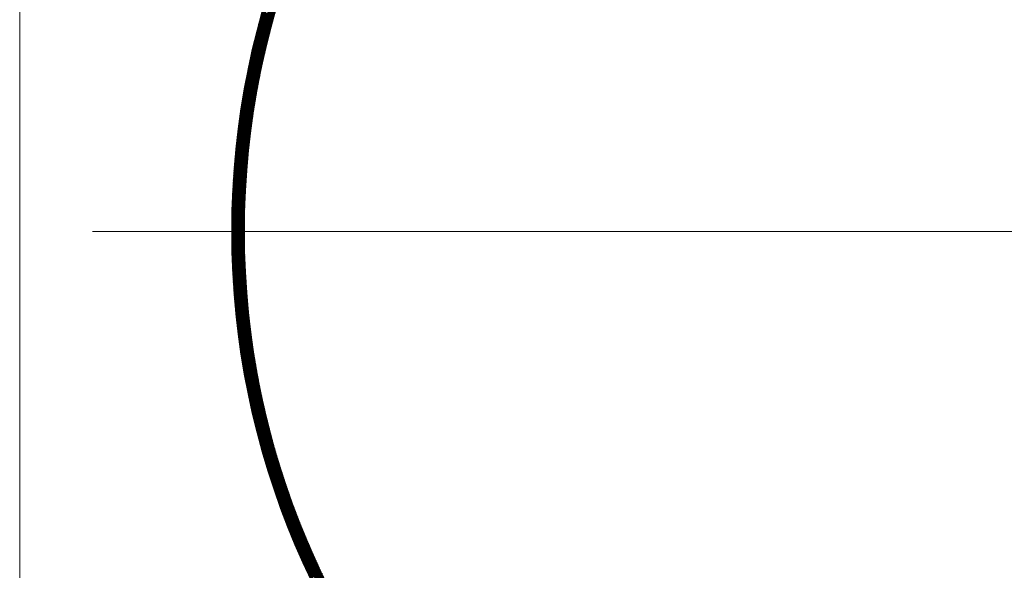
# Model space of a CAD drawing. Units: millimetres. Extents: x 55913 to 63967, y -1380 to 4142.
# Drawn here: x 57264 to 57380, y 3203 to 3268 of the extents above; entities that cross this region are included whole.
import ezdxf

# ---------------------------------------------------------------- set-up
doc = ezdxf.new("R2010")
doc.units = ezdxf.units.MM
doc.header["$LTSCALE"] = 101.6
for name, color, linetype, lineweight in [('001', 7, 'Continuous', 18), ('003', 7, 'Continuous', 18), ('一般', 7, 'Continuous', 5)]:
    doc.layers.add(name, color=color, linetype=linetype, lineweight=lineweight)

# ---------------------------------------------------------------- blocks, each defined once
blk = doc.blocks.new('グループ-22')
at = {"layer": '001', "color": 7, "linetype": 'Continuous', "lineweight": 15}
blk.add_line((57272.5, 3242.64), (57495.31, 3242.64), dxfattribs=at)
at = {"layer": '003', "color": 7, "lineweight": 15}
for p, q in [((57263.91, 2972.64), (57263.91, 3347.64)), ((57292.04, 3266.85), (57294.2, 3269.01)), ((57292.09, 3267.04), (57294.26, 3269.21)), ((57292.14, 3267.23), (57294.32, 3269.41)), ((57292.2, 3267.43), (57294.38, 3269.61)), ((57291.75, 3265.7), (57293.86, 3267.82)), ((57291.8, 3265.89), (57293.91, 3268.01)), ((57291.84, 3266.08), (57293.97, 3268.21)), ((57291.89, 3266.27), (57294.03, 3268.41)), ((57291.94, 3266.46), (57294.08, 3268.61)), ((57291.99, 3266.66), (57294.14, 3268.81)), ((57293.52, 3266.56), (57292.29, 3267.78)), ((57293.55, 3266.67), (57292.32, 3267.89)), ((57293.58, 3266.78), (57292.35, 3268)), ((57293.61, 3266.89), (57292.38, 3268.11)), ((57293.64, 3267), (57292.42, 3268.22)), ((57293.67, 3267.11), (57292.45, 3268.33)), ((57293.7, 3267.22), (57292.48, 3268.44)), ((57293.73, 3267.34), (57292.51, 3268.55)), ((57293.76, 3267.45), (57292.54, 3268.66)), ((57293.79, 3267.56), (57292.57, 3268.77)), ((57291.48, 3264.58), (57293.54, 3266.65)), ((57291.52, 3264.77), (57293.59, 3266.84)), ((57291.56, 3264.95), (57293.65, 3267.04)), ((57291.61, 3265.14), (57293.7, 3267.23)), ((57291.66, 3265.33), (57293.75, 3267.42)), ((57291.7, 3265.52), (57293.8, 3267.62)), ((57293.23, 3265.43), (57291.99, 3266.66)), ((57293.26, 3265.54), (57292.02, 3266.78)), ((57293.28, 3265.66), (57292.05, 3266.89)), ((57293.31, 3265.77), (57292.08, 3267)), ((57293.34, 3265.88), (57292.11, 3267.11)), ((57293.37, 3265.99), (57292.14, 3267.22)), ((57293.4, 3266.11), (57292.17, 3267.33)), ((57293.43, 3266.22), (57292.2, 3267.45)), ((57293.46, 3266.33), (57292.23, 3267.56)), ((57293.49, 3266.44), (57292.26, 3267.67)), ((57291.22, 3263.48), (57293.25, 3265.5)), ((57291.26, 3263.66), (57293.29, 3265.69)), ((57291.3, 3263.85), (57293.34, 3265.88)), ((57291.35, 3264.03), (57293.39, 3266.07)), ((57291.39, 3264.21), (57293.44, 3266.26)), ((57291.43, 3264.4), (57293.49, 3266.46)), ((57292.92, 3264.18), (57291.68, 3265.42)), ((57292.95, 3264.29), (57291.71, 3265.54)), ((57292.98, 3264.41), (57291.74, 3265.65)), ((57293, 3264.52), (57291.76, 3265.76)), ((57293.03, 3264.64), (57291.79, 3265.88)), ((57293.06, 3264.75), (57291.82, 3265.99)), ((57293.09, 3264.86), (57291.85, 3266.1)), ((57293.11, 3264.98), (57291.88, 3266.21)), ((57293.14, 3265.09), (57291.91, 3266.33)), ((57293.17, 3265.2), (57291.94, 3266.44)), ((57293.2, 3265.32), (57291.97, 3266.55)), ((57290.98, 3262.39), (57292.97, 3264.38)), ((57291.02, 3262.57), (57293.01, 3264.57)), ((57291.06, 3262.75), (57293.06, 3264.75)), ((57291.1, 3262.93), (57293.1, 3264.94)), ((57291.14, 3263.12), (57293.15, 3265.13)), ((57291.18, 3263.3), (57293.2, 3265.32)), ((57292.66, 3263.03), (57291.4, 3264.28)), ((57292.68, 3263.15), (57291.43, 3264.4)), ((57292.71, 3263.26), (57291.46, 3264.51)), ((57292.74, 3263.38), (57291.49, 3264.63)), ((57292.76, 3263.49), (57291.51, 3264.74)), ((57292.79, 3263.61), (57291.54, 3264.85)), ((57292.81, 3263.72), (57291.57, 3264.97)), ((57292.84, 3263.84), (57291.6, 3265.08)), ((57292.87, 3263.95), (57291.62, 3265.2)), ((57292.89, 3264.07), (57291.65, 3265.31)), ((57290.73, 3261.15), (57292.67, 3263.09)), ((57290.76, 3261.32), (57292.71, 3263.27)), ((57290.8, 3261.5), (57292.75, 3263.46)), ((57290.83, 3261.68), (57292.8, 3263.64)), ((57290.87, 3261.86), (57292.84, 3263.82)), ((57290.91, 3262.04), (57292.88, 3264.01)), ((57290.95, 3262.21), (57292.92, 3264.19)), ((57292.41, 3261.87), (57291.14, 3263.13)), ((57292.43, 3261.99), (57291.17, 3263.25)), ((57292.45, 3262.1), (57291.19, 3263.36)), ((57292.48, 3262.22), (57291.22, 3263.48)), ((57292.5, 3262.34), (57291.25, 3263.59)), ((57292.53, 3262.45), (57291.27, 3263.71)), ((57292.55, 3262.57), (57291.3, 3263.82)), ((57292.58, 3262.68), (57291.33, 3263.94)), ((57292.61, 3262.8), (57291.35, 3264.05)), ((57292.63, 3262.92), (57291.38, 3264.17)), ((57290.52, 3260.1), (57292.43, 3262.01)), ((57290.56, 3260.27), (57292.47, 3262.19)), ((57290.59, 3260.44), (57292.51, 3262.37)), ((57290.62, 3260.62), (57292.55, 3262.55)), ((57290.66, 3260.8), (57292.59, 3262.73)), ((57290.69, 3260.97), (57292.63, 3262.91)), ((57292.17, 3260.69), (57290.89, 3261.97)), ((57292.19, 3260.81), (57290.92, 3262.08)), ((57292.21, 3260.93), (57290.94, 3262.2)), ((57292.24, 3261.05), (57290.97, 3262.32)), ((57292.26, 3261.17), (57290.99, 3262.43)), ((57292.28, 3261.28), (57291.02, 3262.55)), ((57292.31, 3261.4), (57291.04, 3262.67)), ((57292.33, 3261.52), (57291.07, 3262.78)), ((57292.36, 3261.63), (57291.09, 3262.9)), ((57292.38, 3261.75), (57291.12, 3263.02)), ((57290.34, 3259.06), (57292.21, 3260.94)), ((57290.37, 3259.23), (57292.25, 3261.11)), ((57290.4, 3259.4), (57292.29, 3261.29)), ((57290.43, 3259.58), (57292.32, 3261.47)), ((57290.46, 3259.75), (57292.36, 3261.65)), ((57290.49, 3259.92), (57292.4, 3261.83)), ((57291.94, 3259.51), (57290.66, 3260.79)), ((57291.96, 3259.62), (57290.68, 3260.91)), ((57291.98, 3259.74), (57290.7, 3261.03)), ((57292.01, 3259.86), (57290.73, 3261.14)), ((57292.03, 3259.98), (57290.75, 3261.26)), ((57292.05, 3260.1), (57290.77, 3261.38)), ((57292.07, 3260.22), (57290.8, 3261.5)), ((57292.1, 3260.34), (57290.82, 3261.61)), ((57292.12, 3260.46), (57290.84, 3261.73)), ((57292.14, 3260.58), (57290.87, 3261.85)), ((57290.14, 3257.87), (57291.98, 3259.71)), ((57290.16, 3258.04), (57292.01, 3259.89)), ((57290.19, 3258.21), (57292.04, 3260.06)), ((57290.22, 3258.38), (57292.08, 3260.23)), ((57290.25, 3258.55), (57292.11, 3260.41)), ((57290.28, 3258.72), (57292.15, 3260.59)), ((57290.31, 3258.89), (57292.18, 3260.76)), ((57291.75, 3258.42), (57290.45, 3259.72)), ((57291.77, 3258.54), (57290.48, 3259.84)), ((57291.79, 3258.67), (57290.5, 3259.96)), ((57291.81, 3258.79), (57290.52, 3260.08)), ((57291.83, 3258.91), (57290.54, 3260.2)), ((57291.85, 3259.03), (57290.57, 3260.31)), ((57291.88, 3259.15), (57290.59, 3260.43)), ((57291.9, 3259.27), (57290.61, 3260.55)), ((57291.92, 3259.39), (57290.63, 3260.67)), ((57289.95, 3256.7), (57291.76, 3258.51)), ((57289.98, 3256.86), (57291.79, 3258.68)), ((57290, 3257.03), (57291.82, 3258.85)), ((57290.03, 3257.2), (57291.85, 3259.02)), ((57290.05, 3257.36), (57291.88, 3259.19)), ((57290.08, 3257.53), (57291.91, 3259.37)), ((57290.11, 3257.7), (57291.95, 3259.54)), ((57291.55, 3257.21), (57290.24, 3258.52)), ((57291.57, 3257.33), (57290.26, 3258.64)), ((57291.59, 3257.45), (57290.28, 3258.76)), ((57291.61, 3257.58), (57290.3, 3258.88)), ((57291.63, 3257.7), (57290.33, 3259)), ((57291.65, 3257.82), (57290.35, 3259.12)), ((57291.67, 3257.94), (57290.37, 3259.24)), ((57291.69, 3258.06), (57290.39, 3259.36)), ((57291.71, 3258.18), (57290.41, 3259.48)), ((57291.73, 3258.3), (57290.43, 3259.6)), ((57289.79, 3255.54), (57291.57, 3257.32)), ((57289.81, 3255.7), (57291.59, 3257.49)), ((57289.83, 3255.87), (57291.62, 3257.66)), ((57289.86, 3256.03), (57291.65, 3257.83)), ((57289.88, 3256.2), (57291.68, 3258)), ((57289.9, 3256.36), (57291.7, 3258.17)), ((57289.93, 3256.53), (57291.73, 3258.34)), ((57291.36, 3255.98), (57290.04, 3257.3)), ((57291.38, 3256.1), (57290.06, 3257.42)), ((57291.4, 3256.23), (57290.08, 3257.54)), ((57291.42, 3256.35), (57290.1, 3257.67)), ((57291.44, 3256.47), (57290.12, 3257.79)), ((57291.45, 3256.6), (57290.14, 3257.91)), ((57291.47, 3256.72), (57290.16, 3258.03)), ((57291.49, 3256.84), (57290.18, 3258.15)), ((57291.51, 3256.96), (57290.2, 3258.27)), ((57291.53, 3257.09), (57290.22, 3258.39)), ((57289.64, 3254.4), (57291.39, 3256.15)), ((57289.66, 3254.56), (57291.41, 3256.32)), ((57289.68, 3254.73), (57291.44, 3256.48)), ((57289.7, 3254.89), (57291.46, 3256.65)), ((57289.72, 3255.05), (57291.49, 3256.82)), ((57289.74, 3255.21), (57291.51, 3256.98)), ((57289.76, 3255.38), (57291.54, 3257.15)), ((57291.21, 3254.86), (57289.88, 3256.19)), ((57291.23, 3254.99), (57289.9, 3256.32)), ((57291.24, 3255.11), (57289.91, 3256.44)), ((57291.26, 3255.24), (57289.93, 3256.56)), ((57291.28, 3255.36), (57289.95, 3256.69)), ((57291.29, 3255.49), (57289.97, 3256.81)), ((57291.31, 3255.61), (57289.99, 3256.93)), ((57291.33, 3255.73), (57290.01, 3257.05)), ((57291.35, 3255.86), (57290.03, 3257.18)), ((57289.5, 3253.28), (57291.23, 3255)), ((57289.52, 3253.44), (57291.25, 3255.16)), ((57289.54, 3253.6), (57291.27, 3255.33)), ((57289.56, 3253.76), (57291.29, 3255.49)), ((57289.58, 3253.92), (57291.32, 3255.66)), ((57289.6, 3254.08), (57291.34, 3255.82)), ((57289.62, 3254.24), (57291.36, 3255.99)), ((57291.07, 3253.73), (57289.72, 3255.07)), ((57291.08, 3253.86), (57289.74, 3255.2)), ((57291.1, 3253.98), (57289.76, 3255.32)), ((57291.11, 3254.11), (57289.77, 3255.45)), ((57291.13, 3254.24), (57289.79, 3255.57)), ((57291.14, 3254.36), (57289.81, 3255.7)), ((57291.16, 3254.49), (57289.83, 3255.82)), ((57291.18, 3254.61), (57289.84, 3255.95)), ((57291.19, 3254.74), (57289.86, 3256.07)), ((57289.39, 3252.17), (57291.08, 3253.87)), ((57289.4, 3252.33), (57291.1, 3254.03)), ((57289.42, 3252.49), (57291.12, 3254.19)), ((57289.44, 3252.64), (57291.14, 3254.35)), ((57289.45, 3252.8), (57291.16, 3254.51)), ((57289.47, 3252.96), (57291.18, 3254.68)), ((57289.49, 3253.12), (57291.21, 3254.84)), ((57290.92, 3252.46), (57289.57, 3253.82)), ((57290.94, 3252.59), (57289.58, 3253.94)), ((57290.95, 3252.72), (57289.6, 3254.07)), ((57290.97, 3252.84), (57289.61, 3254.2)), ((57290.98, 3252.97), (57289.63, 3254.32)), ((57290.99, 3253.1), (57289.64, 3254.45)), ((57291.01, 3253.22), (57289.66, 3254.57)), ((57291.02, 3253.35), (57289.68, 3254.7)), ((57291.04, 3253.48), (57289.69, 3254.82)), ((57291.05, 3253.61), (57289.71, 3254.95)), ((57289.28, 3251.08), (57290.96, 3252.75)), ((57289.3, 3251.23), (57290.97, 3252.91)), ((57289.31, 3251.39), (57290.99, 3253.07)), ((57289.33, 3251.54), (57291.01, 3253.23)), ((57289.34, 3251.7), (57291.03, 3253.39)), ((57289.36, 3251.86), (57291.05, 3253.55)), ((57289.37, 3252.01), (57291.06, 3253.71)), ((57290.81, 3251.3), (57289.44, 3252.67)), ((57290.82, 3251.43), (57289.45, 3252.8)), ((57290.83, 3251.56), (57289.47, 3252.93)), ((57290.85, 3251.69), (57289.48, 3253.06)), ((57290.86, 3251.82), (57289.49, 3253.18)), ((57290.87, 3251.95), (57289.51, 3253.31)), ((57290.88, 3252.08), (57289.52, 3253.44)), ((57290.9, 3252.2), (57289.54, 3253.56)), ((57290.91, 3252.33), (57289.55, 3253.69)), ((57289.18, 3249.84), (57290.83, 3251.49)), ((57289.19, 3250), (57290.84, 3251.65)), ((57289.2, 3250.15), (57290.86, 3251.8)), ((57289.22, 3250.3), (57290.87, 3251.96)), ((57289.23, 3250.46), (57290.89, 3252.12)), ((57289.24, 3250.61), (57290.9, 3252.27)), ((57289.26, 3250.77), (57290.92, 3252.43)), ((57289.27, 3250.92), (57290.94, 3252.59)), ((57290.71, 3250.13), (57289.32, 3251.52)), ((57290.72, 3250.26), (57289.33, 3251.65)), ((57290.73, 3250.39), (57289.35, 3251.77)), ((57290.74, 3250.52), (57289.36, 3251.9)), ((57290.75, 3250.65), (57289.37, 3252.03)), ((57290.76, 3250.78), (57289.39, 3252.16)), ((57290.77, 3250.91), (57289.4, 3252.29)), ((57290.79, 3251.04), (57289.41, 3252.42)), ((57290.8, 3251.17), (57289.42, 3252.55)), ((57289.11, 3248.78), (57290.73, 3250.4)), ((57289.12, 3248.93), (57290.74, 3250.56)), ((57289.13, 3249.08), (57290.76, 3250.71)), ((57289.14, 3249.23), (57290.77, 3250.87)), ((57289.15, 3249.38), (57290.78, 3251.02)), ((57289.16, 3249.54), (57290.8, 3251.18)), ((57289.17, 3249.69), (57290.81, 3251.33)), ((57290.62, 3248.95), (57289.22, 3250.35)), ((57290.63, 3249.08), (57289.23, 3250.48)), ((57290.64, 3249.21), (57289.24, 3250.61)), ((57290.65, 3249.34), (57289.25, 3250.74)), ((57290.66, 3249.47), (57289.26, 3250.87)), ((57290.67, 3249.61), (57289.28, 3251)), ((57290.68, 3249.74), (57289.29, 3251.13)), ((57290.69, 3249.87), (57289.3, 3251.26)), ((57290.7, 3250), (57289.31, 3251.39)), ((57289.04, 3247.73), (57290.65, 3249.33)), ((57289.04, 3247.58), (57290.64, 3249.18)), ((57289.05, 3247.88), (57290.66, 3249.48)), ((57289.06, 3248.03), (57290.67, 3249.63)), ((57289.07, 3248.18), (57290.68, 3249.79)), ((57289.08, 3248.33), (57290.69, 3249.94)), ((57289.09, 3248.48), (57290.7, 3250.09)), ((57289.1, 3248.63), (57290.72, 3250.25)), ((57290.55, 3247.75), (57289.13, 3249.16)), ((57290.55, 3247.88), (57289.14, 3249.29)), ((57290.56, 3248.01), (57289.15, 3249.43)), ((57290.57, 3248.15), (57289.16, 3249.56)), ((57290.58, 3248.28), (57289.17, 3249.69)), ((57290.59, 3248.41), (57289.18, 3249.82)), ((57290.59, 3248.55), (57289.19, 3249.95)), ((57290.6, 3248.68), (57289.2, 3250.08)), ((57290.61, 3248.81), (57289.21, 3250.22)), ((57288.99, 3246.69), (57290.58, 3248.27)), ((57288.99, 3246.54), (57290.57, 3248.12)), ((57289, 3246.83), (57290.59, 3248.42)), ((57289.01, 3247.13), (57290.61, 3248.72)), ((57289.01, 3246.98), (57290.6, 3248.57)), ((57289.02, 3247.28), (57290.62, 3248.87)), ((57289.03, 3247.43), (57290.63, 3249.02)), ((57290.49, 3246.67), (57289.06, 3248.1)), ((57290.5, 3246.8), (57289.07, 3248.23)), ((57290.51, 3246.94), (57289.08, 3248.36)), ((57290.51, 3247.07), (57289.09, 3248.5)), ((57290.53, 3247.34), (57289.1, 3248.76)), ((57290.52, 3247.21), (57289.1, 3248.63)), ((57290.53, 3247.48), (57289.11, 3248.9)), ((57290.54, 3247.61), (57289.12, 3249.03)), ((57288.95, 3245.51), (57290.51, 3247.07)), ((57288.95, 3245.37), (57290.51, 3246.93)), ((57288.96, 3245.95), (57290.53, 3247.52)), ((57288.96, 3245.8), (57290.53, 3247.37)), ((57288.96, 3245.66), (57290.52, 3247.22)), ((57288.97, 3246.1), (57290.54, 3247.67)), ((57288.98, 3246.39), (57290.56, 3247.97)), ((57288.98, 3246.24), (57290.55, 3247.82)), ((57290.45, 3245.44), (57289, 3246.89)), ((57290.46, 3245.71), (57289.01, 3247.16)), ((57290.45, 3245.58), (57289.01, 3247.02)), ((57290.46, 3245.85), (57289.02, 3247.29)), ((57290.47, 3246.12), (57289.03, 3247.56)), ((57290.47, 3245.99), (57289.03, 3247.43)), ((57290.48, 3246.26), (57289.04, 3247.7)), ((57290.48, 3246.4), (57289.05, 3247.83)), ((57290.49, 3246.53), (57289.06, 3247.96)), ((57288.92, 3244.35), (57290.46, 3245.89)), ((57288.92, 3244.21), (57290.46, 3245.75)), ((57288.93, 3244.93), (57290.49, 3246.48)), ((57288.93, 3244.79), (57290.48, 3246.33)), ((57288.93, 3244.64), (57290.47, 3246.19)), ((57288.93, 3244.5), (57290.47, 3246.04)), ((57288.94, 3245.22), (57290.5, 3246.78)), ((57288.94, 3245.08), (57290.49, 3246.63)), ((57290.43, 3244.47), (57288.96, 3245.93)), ((57290.42, 3244.34), (57288.96, 3245.8)), ((57290.43, 3244.75), (57288.97, 3246.21)), ((57290.43, 3244.61), (57288.97, 3246.07)), ((57290.44, 3245.03), (57288.98, 3246.48)), ((57290.43, 3244.89), (57288.98, 3246.34)), ((57290.44, 3245.16), (57288.99, 3246.62)), ((57290.45, 3245.3), (57289, 3246.75)), ((57288.91, 3243.78), (57290.45, 3245.31)), ((57288.91, 3243.64), (57290.44, 3245.16)), ((57288.91, 3243.49), (57290.44, 3245.02)), ((57288.91, 3243.35), (57290.43, 3244.87)), ((57288.91, 3243.21), (57290.43, 3244.73)), ((57288.91, 3243.07), (57290.43, 3244.58)), ((57288.92, 3244.06), (57290.45, 3245.6)), ((57288.92, 3243.92), (57290.45, 3245.46)), ((57290.41, 3243.36), (57288.93, 3244.84)), ((57290.41, 3243.22), (57288.93, 3244.7)), ((57290.41, 3243.08), (57288.93, 3244.56)), ((57290.41, 3243.78), (57288.94, 3245.25)), ((57290.41, 3243.64), (57288.94, 3245.11)), ((57290.41, 3243.5), (57288.94, 3244.97)), ((57290.42, 3244.06), (57288.95, 3245.52)), ((57290.42, 3243.92), (57288.95, 3245.39)), ((57290.42, 3244.2), (57288.96, 3245.66)), ((57288.91, 3242.92), (57290.42, 3244.44)), ((57288.91, 3242.78), (57290.42, 3244.3)), ((57288.91, 3242.64), (57290.42, 3244.15)), ((57288.91, 3242.5), (57290.42, 3244.01)), ((57288.91, 3242.36), (57290.42, 3243.87)), ((57290.41, 3242.23), (57288.91, 3243.72)), ((57288.91, 3242.22), (57290.41, 3243.72)), ((57290.41, 3242.09), (57288.91, 3243.58)), ((57288.91, 3242.08), (57290.41, 3243.58)), ((57290.41, 3241.94), (57288.91, 3243.44)), ((57288.91, 3241.94), (57290.41, 3243.44)), ((57290.41, 3242.94), (57288.92, 3244.42)), ((57290.41, 3242.79), (57288.92, 3244.28)), ((57290.41, 3242.65), (57288.92, 3244.14)), ((57290.41, 3242.51), (57288.92, 3244)), ((57290.41, 3242.37), (57288.92, 3243.86)), ((57290.41, 3241.8), (57288.91, 3243.3)), ((57288.91, 3241.8), (57290.41, 3243.29)), ((57290.41, 3241.66), (57288.91, 3243.16)), ((57288.91, 3241.66), (57290.41, 3243.15)), ((57290.41, 3241.52), (57288.91, 3243.02)), ((57288.91, 3241.52), (57290.41, 3243.01)), ((57290.42, 3241.37), (57288.91, 3242.88)), ((57290.42, 3241.23), (57288.91, 3242.74)), ((57290.42, 3241.08), (57288.91, 3242.6)), ((57290.42, 3240.94), (57288.91, 3242.46)), ((57290.43, 3240.8), (57288.91, 3242.31)), ((57288.92, 3241.38), (57290.41, 3242.87)), ((57288.92, 3241.24), (57290.41, 3242.73)), ((57288.92, 3241.1), (57290.41, 3242.58)), ((57288.92, 3240.96), (57290.41, 3242.44)), ((57288.92, 3240.82), (57290.41, 3242.3)), ((57290.43, 3240.65), (57288.91, 3242.17)), ((57290.43, 3240.51), (57288.91, 3242.03)), ((57290.44, 3240.36), (57288.91, 3241.89)), ((57290.44, 3240.22), (57288.91, 3241.74)), ((57290.44, 3240.07), (57288.91, 3241.6)), ((57290.45, 3239.93), (57288.91, 3241.46)), ((57290.45, 3239.78), (57288.92, 3241.32)), ((57290.46, 3239.64), (57288.92, 3241.17)), ((57290.46, 3239.49), (57288.92, 3241.03)), ((57288.93, 3240.68), (57290.41, 3242.16)), ((57288.93, 3240.54), (57290.41, 3242.02)), ((57288.93, 3240.4), (57290.41, 3241.88)), ((57288.94, 3240.27), (57290.41, 3241.74)), ((57288.94, 3240.13), (57290.41, 3241.6)), ((57288.94, 3239.99), (57290.41, 3241.46)), ((57288.95, 3239.85), (57290.42, 3241.32)), ((57288.95, 3239.72), (57290.42, 3241.18)), ((57288.96, 3239.58), (57290.42, 3241.04)), ((57290.47, 3239.34), (57288.92, 3240.88)), ((57290.47, 3239.2), (57288.93, 3240.74)), ((57290.48, 3239.05), (57288.93, 3240.6)), ((57290.48, 3238.9), (57288.93, 3240.45)), ((57290.49, 3238.75), (57288.94, 3240.31)), ((57290.49, 3238.61), (57288.94, 3240.16)), ((57290.5, 3238.46), (57288.94, 3240.02)), ((57290.51, 3238.31), (57288.95, 3239.87)), ((57288.96, 3239.44), (57290.42, 3240.9)), ((57288.97, 3239.3), (57290.43, 3240.76)), ((57288.97, 3239.17), (57290.43, 3240.63)), ((57288.98, 3239.03), (57290.43, 3240.49)), ((57288.98, 3238.9), (57290.44, 3240.35)), ((57288.99, 3238.76), (57290.44, 3240.21)), ((57288.99, 3238.62), (57290.44, 3240.07)), ((57289, 3238.49), (57290.45, 3239.94)), ((57290.51, 3238.16), (57288.95, 3239.72)), ((57290.52, 3238.01), (57288.96, 3239.58)), ((57290.53, 3237.86), (57288.96, 3239.43)), ((57290.54, 3237.72), (57288.97, 3239.29)), ((57290.55, 3237.57), (57288.97, 3239.14)), ((57290.55, 3237.42), (57288.98, 3238.99)), ((57290.56, 3237.27), (57288.98, 3238.84)), ((57289, 3238.35), (57290.45, 3239.8)), ((57289.01, 3238.22), (57290.45, 3239.66)), ((57289.02, 3238.08), (57290.46, 3239.53)), ((57289.02, 3237.95), (57290.46, 3239.39)), ((57289.03, 3237.81), (57290.47, 3239.25)), ((57289.04, 3237.68), (57290.47, 3239.12)), ((57289.04, 3237.54), (57290.48, 3238.98)), ((57289.05, 3237.41), (57290.48, 3238.84)), ((57289.06, 3237.28), (57290.49, 3238.71)), ((57290.57, 3237.12), (57288.99, 3238.7)), ((57290.58, 3236.97), (57289, 3238.55)), ((57290.59, 3236.81), (57289, 3238.4)), ((57290.6, 3236.66), (57289.01, 3238.25)), ((57290.61, 3236.51), (57289.02, 3238.11)), ((57290.62, 3236.36), (57289.02, 3237.96)), ((57290.63, 3236.21), (57289.03, 3237.81)), ((57290.64, 3236.06), (57289.04, 3237.66)), ((57289.07, 3237.14), (57290.5, 3238.57)), ((57289.07, 3237.01), (57290.5, 3238.44)), ((57289.08, 3236.88), (57290.51, 3238.3)), ((57289.09, 3236.74), (57290.51, 3238.17)), ((57289.1, 3236.61), (57290.52, 3238.03)), ((57289.11, 3236.48), (57290.53, 3237.9)), ((57289.12, 3236.34), (57290.53, 3237.76)), ((57289.13, 3236.21), (57290.54, 3237.63)), ((57290.65, 3235.9), (57289.05, 3237.51)), ((57290.66, 3235.75), (57289.05, 3237.36)), ((57290.67, 3235.6), (57289.06, 3237.21)), ((57290.68, 3235.45), (57289.07, 3237.06)), ((57290.7, 3235.29), (57289.08, 3236.91)), ((57290.71, 3235.14), (57289.09, 3236.76)), ((57290.72, 3234.99), (57289.1, 3236.61)), ((57290.73, 3234.83), (57289.11, 3236.46)), ((57289.13, 3236.08), (57290.55, 3237.49)), ((57289.14, 3235.95), (57290.56, 3237.36)), ((57289.15, 3235.81), (57290.56, 3237.23)), ((57289.16, 3235.68), (57290.57, 3237.09)), ((57289.17, 3235.55), (57290.58, 3236.96)), ((57289.18, 3235.42), (57290.59, 3236.83)), ((57289.19, 3235.29), (57290.6, 3236.69)), ((57289.2, 3235.16), (57290.61, 3236.56)), ((57289.21, 3235.03), (57290.61, 3236.43)), ((57290.75, 3234.68), (57289.12, 3236.3)), ((57290.76, 3234.52), (57289.13, 3236.15)), ((57290.77, 3234.37), (57289.14, 3236)), ((57290.79, 3234.21), (57289.15, 3235.85)), ((57290.8, 3234.06), (57289.16, 3235.7)), ((57290.82, 3233.9), (57289.17, 3235.54)), ((57290.83, 3233.74), (57289.18, 3235.39)), ((57290.85, 3233.59), (57289.2, 3235.24)), ((57289.22, 3234.9), (57290.62, 3236.29)), ((57289.23, 3234.76), (57290.63, 3236.16)), ((57289.25, 3234.63), (57290.64, 3236.03)), ((57289.26, 3234.5), (57290.65, 3235.9)), ((57289.27, 3234.37), (57290.66, 3235.77)), ((57289.28, 3234.24), (57290.67, 3235.63)), ((57289.29, 3234.11), (57290.68, 3235.5)), ((57289.3, 3233.98), (57290.69, 3235.37)), ((57289.31, 3233.86), (57290.7, 3235.24)), ((57290.86, 3233.43), (57289.21, 3235.08)), ((57290.88, 3233.27), (57289.22, 3234.93)), ((57290.89, 3233.12), (57289.23, 3234.78)), ((57290.91, 3232.96), (57289.25, 3234.62)), ((57290.93, 3232.8), (57289.26, 3234.47)), ((57290.94, 3232.64), (57289.27, 3234.31)), ((57290.96, 3232.48), (57289.29, 3234.16)), ((57289.33, 3233.73), (57290.71, 3235.11)), ((57289.34, 3233.6), (57290.72, 3234.98)), ((57289.35, 3233.47), (57290.73, 3234.85)), ((57289.36, 3233.34), (57290.74, 3234.72)), ((57289.38, 3233.21), (57290.76, 3234.59)), ((57289.39, 3233.08), (57290.77, 3234.46)), ((57289.4, 3232.95), (57290.78, 3234.33)), ((57289.42, 3232.83), (57290.79, 3234.2)), ((57289.43, 3232.7), (57290.8, 3234.07)), ((57290.98, 3232.32), (57289.3, 3234)), ((57291, 3232.16), (57289.32, 3233.85)), ((57291.01, 3232.01), (57289.33, 3233.69)), ((57291.03, 3231.85), (57289.35, 3233.53)), ((57291.05, 3231.69), (57289.36, 3233.38)), ((57291.07, 3231.52), (57289.38, 3233.22)), ((57291.09, 3231.36), (57289.39, 3233.06)), ((57291.11, 3231.2), (57289.41, 3232.9)), ((57289.44, 3232.57), (57290.81, 3233.94)), ((57289.46, 3232.44), (57290.83, 3233.81)), ((57289.47, 3232.31), (57290.84, 3233.68)), ((57289.48, 3232.19), (57290.85, 3233.55)), ((57289.5, 3232.06), (57290.86, 3233.42)), ((57289.51, 3231.93), (57290.88, 3233.29)), ((57289.53, 3231.81), (57290.89, 3233.17)), ((57289.54, 3231.68), (57290.9, 3233.04)), ((57289.56, 3231.55), (57290.92, 3232.91)), ((57291.13, 3231.04), (57289.42, 3232.75)), ((57291.15, 3230.88), (57289.44, 3232.59)), ((57291.17, 3230.72), (57289.46, 3232.43)), ((57291.19, 3230.55), (57289.48, 3232.27)), ((57291.21, 3230.39), (57289.49, 3232.11)), ((57291.24, 3230.23), (57289.51, 3231.95)), ((57291.26, 3230.07), (57289.53, 3231.79)), ((57289.57, 3231.43), (57290.93, 3232.78)), ((57289.59, 3231.3), (57290.94, 3232.65)), ((57289.6, 3231.17), (57290.96, 3232.53)), ((57289.62, 3231.05), (57290.97, 3232.4)), ((57289.63, 3230.92), (57290.98, 3232.27)), ((57289.65, 3230.8), (57291, 3232.14)), ((57289.66, 3230.67), (57291.01, 3232.02)), ((57289.68, 3230.54), (57291.03, 3231.89)), ((57289.7, 3230.42), (57291.04, 3231.76)), ((57291.28, 3229.9), (57289.55, 3231.63)), ((57291.3, 3229.74), (57289.57, 3231.47)), ((57291.33, 3229.57), (57289.59, 3231.31)), ((57291.35, 3229.41), (57289.6, 3231.15)), ((57291.37, 3229.24), (57289.62, 3230.99)), ((57291.4, 3229.08), (57289.64, 3230.83)), ((57291.42, 3228.91), (57289.67, 3230.67)), ((57289.71, 3230.29), (57291.06, 3231.64)), ((57289.73, 3230.17), (57291.07, 3231.51)), ((57289.75, 3230.04), (57291.09, 3231.39)), ((57289.76, 3229.92), (57291.1, 3231.26)), ((57289.78, 3229.8), (57291.12, 3231.13)), ((57289.8, 3229.67), (57291.13, 3231.01)), ((57289.81, 3229.55), (57291.15, 3230.88)), ((57289.83, 3229.42), (57291.17, 3230.76)), ((57289.85, 3229.3), (57291.18, 3230.63)), ((57291.45, 3228.75), (57289.69, 3230.51)), ((57291.47, 3228.58), (57289.71, 3230.34)), ((57291.5, 3228.41), (57289.73, 3230.18)), ((57291.52, 3228.24), (57289.75, 3230.02)), ((57291.55, 3228.08), (57289.77, 3229.85)), ((57291.58, 3227.91), (57289.79, 3229.69)), ((57291.6, 3227.74), (57289.82, 3229.53)), ((57289.87, 3229.17), (57291.2, 3230.51)), ((57289.88, 3229.05), (57291.21, 3230.38)), ((57289.9, 3228.93), (57291.23, 3230.26)), ((57289.92, 3228.8), (57291.25, 3230.13)), ((57289.94, 3228.68), (57291.27, 3230.01)), ((57289.96, 3228.56), (57291.28, 3229.88)), ((57289.98, 3228.44), (57291.3, 3229.76)), ((57289.99, 3228.31), (57291.32, 3229.63)), ((57290.01, 3228.19), (57291.33, 3229.51)), ((57291.63, 3227.57), (57289.84, 3229.36)), ((57291.66, 3227.4), (57289.86, 3229.2)), ((57291.69, 3227.23), (57289.89, 3229.03)), ((57291.71, 3227.06), (57289.91, 3228.87)), ((57291.74, 3226.89), (57289.94, 3228.7)), ((57291.77, 3226.72), (57289.96, 3228.53)), ((57291.8, 3226.55), (57289.99, 3228.37)), ((57290.03, 3228.07), (57291.35, 3229.39)), ((57290.05, 3227.94), (57291.37, 3229.26)), ((57290.07, 3227.82), (57291.39, 3229.14)), ((57290.09, 3227.7), (57291.41, 3229.02)), ((57290.11, 3227.58), (57291.42, 3228.89)), ((57290.13, 3227.46), (57291.44, 3228.77)), ((57290.15, 3227.34), (57291.46, 3228.65)), ((57290.17, 3227.21), (57291.48, 3228.52)), ((57290.19, 3227.09), (57291.5, 3228.4)), ((57290.21, 3226.97), (57291.52, 3228.28)), ((57291.83, 3226.38), (57290.01, 3228.2)), ((57291.86, 3226.21), (57290.04, 3228.03)), ((57291.89, 3226.03), (57290.06, 3227.86)), ((57291.93, 3225.86), (57290.09, 3227.7)), ((57291.96, 3225.69), (57290.12, 3227.53)), ((57291.99, 3225.51), (57290.14, 3227.36)), ((57292.02, 3225.34), (57290.17, 3227.19)), ((57290.23, 3226.85), (57291.54, 3228.16)), ((57290.25, 3226.73), (57291.56, 3228.03)), ((57290.27, 3226.61), (57291.58, 3227.91)), ((57290.29, 3226.49), (57291.59, 3227.79)), ((57290.31, 3226.37), (57291.61, 3227.67)), ((57290.33, 3226.25), (57291.63, 3227.55)), ((57290.35, 3226.13), (57291.65, 3227.43)), ((57290.38, 3226.01), (57291.67, 3227.3)), ((57290.4, 3225.89), (57291.69, 3227.18)), ((57292.06, 3225.17), (57290.2, 3227.02)), ((57292.09, 3224.99), (57290.23, 3226.85)), ((57292.12, 3224.82), (57290.26, 3226.68)), ((57292.16, 3224.64), (57290.29, 3226.51)), ((57292.19, 3224.46), (57290.32, 3226.34)), ((57292.23, 3224.29), (57290.35, 3226.17)), ((57292.26, 3224.11), (57290.38, 3226)), ((57290.42, 3225.77), (57291.71, 3227.06)), ((57290.44, 3225.65), (57291.74, 3226.94)), ((57290.46, 3225.53), (57291.76, 3226.82)), ((57290.48, 3225.41), (57291.78, 3226.7)), ((57290.51, 3225.29), (57291.8, 3226.58)), ((57290.53, 3225.17), (57291.82, 3226.46)), ((57290.55, 3225.05), (57291.84, 3226.34)), ((57290.57, 3224.93), (57291.86, 3226.22)), ((57290.6, 3224.81), (57291.88, 3226.1)), ((57290.62, 3224.69), (57291.9, 3225.98)), ((57292.3, 3223.93), (57290.41, 3225.82)), ((57292.34, 3223.76), (57290.44, 3225.65)), ((57292.37, 3223.58), (57290.47, 3225.48)), ((57292.41, 3223.4), (57290.5, 3225.3)), ((57292.45, 3223.22), (57290.54, 3225.13)), ((57292.49, 3223.04), (57290.57, 3224.96)), ((57292.52, 3222.86), (57290.6, 3224.78)), ((57290.64, 3224.58), (57291.93, 3225.86)), ((57290.66, 3224.46), (57291.95, 3225.74)), ((57290.69, 3224.34), (57291.97, 3225.62)), ((57290.71, 3224.22), (57291.99, 3225.5)), ((57290.73, 3224.1), (57292.01, 3225.38)), ((57290.76, 3223.98), (57292.04, 3225.26)), ((57290.78, 3223.87), (57292.06, 3225.14)), ((57290.81, 3223.75), (57292.08, 3225.03)), ((57290.83, 3223.63), (57292.1, 3224.91)), ((57290.85, 3223.51), (57292.13, 3224.79)), ((57292.56, 3222.68), (57290.64, 3224.61)), ((57292.6, 3222.5), (57290.67, 3224.43)), ((57292.64, 3222.31), (57290.7, 3224.25)), ((57292.68, 3222.13), (57290.74, 3224.08)), ((57292.73, 3221.95), (57290.77, 3223.9)), ((57292.77, 3221.77), (57290.81, 3223.72)), ((57290.88, 3223.4), (57292.15, 3224.67)), ((57290.9, 3223.28), (57292.17, 3224.55)), ((57290.93, 3223.16), (57292.2, 3224.43)), ((57290.95, 3223.05), (57292.22, 3224.32)), ((57290.98, 3222.93), (57292.24, 3224.2)), ((57291, 3222.81), (57292.27, 3224.08)), ((57291.03, 3222.7), (57292.29, 3223.96)), ((57291.05, 3222.58), (57292.32, 3223.85)), ((57291.08, 3222.46), (57292.34, 3223.73)), ((57291.1, 3222.35), (57292.36, 3223.61)), ((57292.81, 3221.58), (57290.85, 3223.55)), ((57292.85, 3221.4), (57290.88, 3223.37)), ((57292.9, 3221.21), (57290.92, 3223.19)), ((57292.94, 3221.03), (57290.96, 3223.01)), ((57292.98, 3220.84), (57291, 3222.83)), ((57293.03, 3220.66), (57291.03, 3222.65)), ((57293.07, 3220.47), (57291.07, 3222.47)), ((57291.13, 3222.23), (57292.39, 3223.49)), ((57291.15, 3222.12), (57292.41, 3223.38)), ((57291.18, 3222), (57292.44, 3223.26)), ((57291.2, 3221.88), (57292.46, 3223.14)), ((57291.23, 3221.77), (57292.49, 3223.03)), ((57291.26, 3221.65), (57292.51, 3222.91)), ((57291.28, 3221.54), (57292.54, 3222.8)), ((57291.31, 3221.42), (57292.56, 3222.68)), ((57291.33, 3221.31), (57292.59, 3222.56)), ((57291.36, 3221.19), (57292.61, 3222.45)), ((57293.12, 3220.28), (57291.11, 3222.29)), ((57293.17, 3220.09), (57291.15, 3222.11)), ((57293.21, 3219.91), (57291.19, 3221.93)), ((57293.26, 3219.72), (57291.23, 3221.74)), ((57293.31, 3219.53), (57291.28, 3221.56)), ((57293.36, 3219.34), (57291.32, 3221.38)), ((57291.39, 3221.08), (57292.64, 3222.33)), ((57291.41, 3220.96), (57292.67, 3222.22)), ((57291.44, 3220.85), (57292.69, 3222.1)), ((57291.47, 3220.73), (57292.72, 3221.98)), ((57291.5, 3220.62), (57292.74, 3221.87)), ((57291.52, 3220.51), (57292.77, 3221.75)), ((57291.55, 3220.39), (57292.8, 3221.64)), ((57291.58, 3220.28), (57292.82, 3221.52)), ((57291.61, 3220.16), (57292.85, 3221.41)), ((57291.63, 3220.05), (57292.88, 3221.3)), ((57293.41, 3219.15), (57291.36, 3221.19)), ((57293.46, 3218.96), (57291.4, 3221.01)), ((57293.51, 3218.76), (57291.45, 3220.83)), ((57293.56, 3218.57), (57291.49, 3220.64)), ((57293.61, 3218.38), (57291.54, 3220.45)), ((57293.66, 3218.18), (57291.58, 3220.27)), ((57291.66, 3219.94), (57292.9, 3221.18)), ((57291.69, 3219.82), (57292.93, 3221.07)), ((57291.72, 3219.71), (57292.96, 3220.95)), ((57291.75, 3219.6), (57292.99, 3220.84)), ((57291.77, 3219.48), (57293.01, 3220.72)), ((57291.8, 3219.37), (57293.04, 3220.61)), ((57291.83, 3219.26), (57293.07, 3220.5)), ((57291.86, 3219.15), (57293.1, 3220.38)), ((57291.89, 3219.03), (57293.12, 3220.27)), ((57291.92, 3218.92), (57293.15, 3220.16)), ((57293.72, 3217.99), (57291.63, 3220.08)), ((57293.77, 3217.8), (57291.67, 3219.89)), ((57293.82, 3217.6), (57291.72, 3219.71)), ((57293.88, 3217.4), (57291.77, 3219.52)), ((57293.93, 3217.21), (57291.81, 3219.33)), ((57293.99, 3217.01), (57291.86, 3219.14)), ((57291.95, 3218.81), (57293.18, 3220.04)), ((57291.98, 3218.7), (57293.21, 3219.93)), ((57292, 3218.58), (57293.24, 3219.82)), ((57292.03, 3218.47), (57293.27, 3219.7)), ((57292.06, 3218.36), (57293.29, 3219.59)), ((57292.09, 3218.25), (57293.32, 3219.48)), ((57292.12, 3218.14), (57293.35, 3219.37)), ((57292.15, 3218.03), (57293.38, 3219.25)), ((57292.18, 3217.91), (57293.41, 3219.14)), ((57292.21, 3217.8), (57293.44, 3219.03)), ((57294.05, 3216.81), (57291.91, 3218.95)), ((57294.1, 3216.61), (57291.96, 3218.76)), ((57294.16, 3216.41), (57292.01, 3218.57)), ((57294.22, 3216.21), (57292.06, 3218.37)), ((57294.28, 3216.01), (57292.11, 3218.18)), ((57294.34, 3215.81), (57292.16, 3217.99)), ((57292.24, 3217.69), (57293.47, 3218.92)), ((57292.27, 3217.58), (57293.5, 3218.8)), ((57292.3, 3217.47), (57293.53, 3218.69)), ((57292.33, 3217.36), (57293.56, 3218.58)), ((57292.36, 3217.25), (57293.59, 3218.47)), ((57292.4, 3217.14), (57293.62, 3218.36)), ((57292.43, 3217.03), (57293.65, 3218.25)), ((57292.46, 3216.92), (57293.68, 3218.14)), ((57292.49, 3216.81), (57293.71, 3218.02)), ((57292.52, 3216.7), (57293.74, 3217.91)), ((57292.55, 3216.59), (57293.77, 3217.8)), ((57294.4, 3215.61), (57292.21, 3217.79)), ((57294.46, 3215.4), (57292.27, 3217.6)), ((57294.53, 3215.2), (57292.32, 3217.41)), ((57294.59, 3215), (57292.38, 3217.21)), ((57294.65, 3214.79), (57292.43, 3217.01)), ((57294.72, 3214.59), (57292.49, 3216.82)), ((57292.58, 3216.48), (57293.8, 3217.69)), ((57292.61, 3216.37), (57293.83, 3217.58)), ((57292.65, 3216.26), (57293.86, 3217.47)), ((57292.68, 3216.15), (57293.89, 3217.36)), ((57292.71, 3216.04), (57293.92, 3217.25)), ((57292.74, 3215.93), (57293.95, 3217.14)), ((57292.77, 3215.82), (57293.98, 3217.03)), ((57292.81, 3215.71), (57294.02, 3216.92)), ((57292.84, 3215.6), (57294.05, 3216.81)), ((57292.87, 3215.49), (57294.08, 3216.7)), ((57294.78, 3214.38), (57292.54, 3216.62)), ((57294.85, 3214.17), (57292.6, 3216.42)), ((57294.91, 3213.96), (57292.66, 3216.22)), ((57294.98, 3213.75), (57292.71, 3216.02)), ((57295.05, 3213.54), (57292.77, 3215.82)), ((57295.12, 3213.33), (57292.83, 3215.62)), ((57292.9, 3215.38), (57294.11, 3216.59)), ((57292.94, 3215.27), (57294.14, 3216.48)), ((57292.97, 3215.16), (57294.17, 3216.37)), ((57293, 3215.06), (57294.21, 3216.26)), ((57293.03, 3214.95), (57294.24, 3216.15)), ((57293.07, 3214.84), (57294.27, 3216.04)), ((57293.1, 3214.73), (57294.3, 3215.93)), ((57293.13, 3214.62), (57294.34, 3215.82)), ((57293.17, 3214.51), (57294.37, 3215.72)), ((57293.2, 3214.41), (57294.4, 3215.61)), ((57293.23, 3214.3), (57294.43, 3215.5)), ((57295.19, 3213.12), (57292.89, 3215.42)), ((57295.26, 3212.91), (57292.95, 3215.22)), ((57295.33, 3212.7), (57293.01, 3215.02)), ((57295.41, 3212.48), (57293.08, 3214.81)), ((57295.48, 3212.27), (57293.14, 3214.61)), ((57295.55, 3212.05), (57293.2, 3214.4)), ((57293.27, 3214.19), (57294.47, 3215.39)), ((57293.3, 3214.08), (57294.5, 3215.28)), ((57293.34, 3213.98), (57294.53, 3215.17)), ((57293.37, 3213.87), (57294.57, 3215.07)), ((57293.4, 3213.76), (57294.6, 3214.96)), ((57293.44, 3213.65), (57294.63, 3214.85)), ((57293.47, 3213.55), (57294.67, 3214.74)), ((57293.51, 3213.44), (57294.7, 3214.63)), ((57293.54, 3213.33), (57294.74, 3214.53)), ((57293.58, 3213.23), (57294.77, 3214.42)), ((57295.63, 3211.83), (57293.27, 3214.2)), ((57295.71, 3211.62), (57293.33, 3213.99)), ((57295.78, 3211.4), (57293.4, 3213.78)), ((57295.86, 3211.18), (57293.46, 3213.58)), ((57295.94, 3210.96), (57293.53, 3213.37)), ((57296.02, 3210.74), (57293.6, 3213.16)), ((57293.61, 3213.12), (57294.8, 3214.31)), ((57293.65, 3213.01), (57294.84, 3214.2)), ((57293.68, 3212.91), (57294.87, 3214.1)), ((57293.72, 3212.8), (57294.91, 3213.99)), ((57293.75, 3212.69), (57294.94, 3213.88)), ((57293.79, 3212.59), (57294.98, 3213.78)), ((57293.82, 3212.48), (57295.01, 3213.67)), ((57293.86, 3212.38), (57295.04, 3213.56)), ((57293.89, 3212.27), (57295.08, 3213.46)), ((57293.93, 3212.17), (57295.11, 3213.35)), ((57293.97, 3212.06), (57295.15, 3213.24)), ((57296.1, 3210.51), (57293.67, 3212.95)), ((57296.18, 3210.29), (57293.74, 3212.74)), ((57296.27, 3210.07), (57293.81, 3212.52)), ((57296.35, 3209.84), (57293.88, 3212.31)), ((57296.44, 3209.61), (57293.95, 3212.1)), ((57294, 3211.95), (57295.18, 3213.14)), ((57294.04, 3211.85), (57295.22, 3213.03)), ((57294.07, 3211.74), (57295.26, 3212.93)), ((57294.11, 3211.64), (57295.29, 3212.82)), ((57294.15, 3211.53), (57295.33, 3212.71)), ((57294.18, 3211.43), (57295.36, 3212.61)), ((57294.22, 3211.32), (57295.4, 3212.5)), ((57294.26, 3211.22), (57295.43, 3212.4)), ((57294.29, 3211.11), (57295.47, 3212.29)), ((57294.33, 3211.01), (57295.51, 3212.19)), ((57294.37, 3210.9), (57295.54, 3212.08)), ((57296.52, 3209.39), (57294.03, 3211.88)), ((57296.61, 3209.16), (57294.1, 3211.67)), ((57296.7, 3208.93), (57294.17, 3211.45)), ((57296.79, 3208.7), (57294.25, 3211.23)), ((57296.88, 3208.46), (57294.33, 3211.02)), ((57294.4, 3210.8), (57295.58, 3211.98)), ((57294.44, 3210.7), (57295.62, 3211.87)), ((57294.48, 3210.59), (57295.65, 3211.77)), ((57294.51, 3210.49), (57295.69, 3211.66)), ((57294.55, 3210.38), (57295.73, 3211.56)), ((57294.59, 3210.28), (57295.76, 3211.45)), ((57294.63, 3210.18), (57295.8, 3211.35)), ((57294.67, 3210.07), (57295.84, 3211.24)), ((57294.7, 3209.97), (57295.87, 3211.14)), ((57294.74, 3209.87), (57295.91, 3211.04)), ((57294.78, 3209.76), (57295.95, 3210.93)), ((57296.97, 3208.23), (57294.4, 3210.8)), ((57297.06, 3208), (57294.48, 3210.58)), ((57297.16, 3207.76), (57294.56, 3210.36)), ((57297.25, 3207.52), (57294.64, 3210.13)), ((57297.35, 3207.28), (57294.72, 3209.91)), ((57297.45, 3207.04), (57294.81, 3209.69)), ((57294.82, 3209.66), (57295.99, 3210.83)), ((57294.86, 3209.56), (57296.02, 3210.72)), ((57294.89, 3209.45), (57296.06, 3210.62)), ((57294.93, 3209.35), (57296.1, 3210.52)), ((57294.97, 3209.25), (57296.14, 3210.41)), ((57295.01, 3209.14), (57296.18, 3210.31)), ((57295.05, 3209.04), (57296.21, 3210.21)), ((57295.09, 3208.94), (57296.25, 3210.1)), ((57295.13, 3208.84), (57296.29, 3210)), ((57295.17, 3208.73), (57296.33, 3209.9)), ((57295.2, 3208.63), (57296.37, 3209.8)), ((57295.24, 3208.53), (57296.41, 3209.69)), ((57297.55, 3206.8), (57294.89, 3209.46)), ((57297.65, 3206.56), (57294.98, 3209.24)), ((57297.75, 3206.32), (57295.06, 3209.01)), ((57297.86, 3206.07), (57295.15, 3208.78)), ((57297.96, 3205.82), (57295.24, 3208.55)), ((57295.28, 3208.43), (57296.44, 3209.59)), ((57295.32, 3208.33), (57296.48, 3209.49)), ((57295.36, 3208.22), (57296.52, 3209.38)), ((57295.4, 3208.12), (57296.56, 3209.28)), ((57295.44, 3208.02), (57296.6, 3209.18)), ((57295.48, 3207.92), (57296.64, 3209.08)), ((57295.52, 3207.82), (57296.68, 3208.98)), ((57295.56, 3207.72), (57296.72, 3208.87)), ((57295.6, 3207.61), (57296.76, 3208.77)), ((57295.64, 3207.51), (57296.8, 3208.67)), ((57295.68, 3207.41), (57296.84, 3208.57)), ((57298.07, 3205.58), (57295.32, 3208.32)), ((57298.18, 3205.33), (57295.41, 3208.09)), ((57298.29, 3205.08), (57295.51, 3207.86)), ((57298.4, 3204.82), (57295.6, 3207.62)), ((57298.51, 3204.57), (57295.69, 3207.39)), ((57295.72, 3207.31), (57296.88, 3208.47)), ((57295.76, 3207.21), (57296.92, 3208.37)), ((57295.8, 3207.11), (57296.96, 3208.26)), ((57295.84, 3207.01), (57297, 3208.16)), ((57295.88, 3206.91), (57297.04, 3208.06)), ((57295.93, 3206.81), (57297.08, 3207.96)), ((57295.97, 3206.71), (57297.12, 3207.86)), ((57296.01, 3206.61), (57297.16, 3207.76)), ((57296.05, 3206.51), (57297.2, 3207.66)), ((57296.09, 3206.41), (57297.24, 3207.56)), ((57296.13, 3206.31), (57297.28, 3207.46)), ((57296.17, 3206.21), (57297.32, 3207.36)), ((57298.63, 3204.31), (57295.79, 3207.15)), ((57298.74, 3204.05), (57295.88, 3206.91)), ((57298.86, 3203.8), (57295.98, 3206.68)), ((57298.98, 3203.53), (57296.08, 3206.44)), ((57299.1, 3203.27), (57296.18, 3206.19)), ((57296.21, 3206.11), (57297.36, 3207.26)), ((57296.26, 3206.01), (57297.4, 3207.15)), ((57296.3, 3205.91), (57297.45, 3207.05)), ((57296.34, 3205.81), (57297.49, 3206.95)), ((57296.38, 3205.71), (57297.53, 3206.85)), ((57296.42, 3205.61), (57297.57, 3206.75)), ((57296.47, 3205.51), (57297.61, 3206.65)), ((57296.51, 3205.41), (57297.65, 3206.55)), ((57296.55, 3205.31), (57297.69, 3206.46)), ((57296.59, 3205.21), (57297.74, 3206.36)), ((57296.64, 3205.11), (57297.78, 3206.26)), ((57299.22, 3203.01), (57296.28, 3205.95)), ((57299.35, 3202.74), (57296.38, 3205.71)), ((57299.48, 3202.47), (57296.49, 3205.46)), ((57299.61, 3202.2), (57296.59, 3205.22)), ((57296.68, 3205.01), (57297.82, 3206.16)), ((57296.72, 3204.92), (57297.86, 3206.06)), ((57296.76, 3204.82), (57297.9, 3205.96)), ((57296.81, 3204.72), (57297.95, 3205.86)), ((57296.85, 3204.62), (57297.99, 3205.76)), ((57296.89, 3204.52), (57298.03, 3205.66)), ((57296.94, 3204.42), (57298.07, 3205.56)), ((57296.98, 3204.32), (57298.12, 3205.46)), ((57297.02, 3204.23), (57298.16, 3205.37)), ((57297.06, 3204.13), (57298.2, 3205.27)), ((57297.11, 3204.03), (57298.25, 3205.17)), ((57297.15, 3203.93), (57298.29, 3205.07)), ((57299.74, 3201.93), (57296.7, 3204.97)), ((57299.87, 3201.65), (57296.81, 3204.72)), ((57300.01, 3201.37), (57296.92, 3204.47)), ((57300.15, 3201.1), (57297.03, 3204.21)), ((57300.29, 3200.81), (57297.14, 3203.96)), ((57297.2, 3203.84), (57298.33, 3204.97)), ((57297.24, 3203.74), (57298.38, 3204.87)), ((57297.28, 3203.64), (57298.42, 3204.78)), ((57297.33, 3203.54), (57298.46, 3204.68)), ((57297.37, 3203.45), (57298.51, 3204.58)), ((57297.42, 3203.35), (57298.55, 3204.48)), ((57297.46, 3203.25), (57298.59, 3204.38)), ((57297.5, 3203.15), (57298.64, 3204.29)), ((57297.55, 3203.06), (57298.68, 3204.19)), ((57297.59, 3202.96), (57298.73, 3204.09)), ((57297.64, 3202.86), (57298.77, 3203.99)), ((57297.68, 3202.77), (57298.81, 3203.9)), ((57300.43, 3200.53), (57297.25, 3203.7)), ((57300.57, 3200.24), (57297.37, 3203.45)), ((57300.72, 3199.95), (57297.49, 3203.19)), ((57300.87, 3199.66), (57297.61, 3202.93)), ((57297.73, 3202.67), (57298.86, 3203.8)), ((57297.77, 3202.57), (57298.9, 3203.7)), ((57297.82, 3202.48), (57298.95, 3203.61)), ((57297.86, 3202.38), (57298.99, 3203.51)), ((57297.91, 3202.28), (57299.04, 3203.41)), ((57297.95, 3202.19), (57299.08, 3203.32)), ((57298, 3202.09), (57299.13, 3203.22)), ((57298.04, 3202), (57299.17, 3203.12)), ((57298.09, 3201.9), (57299.22, 3203.03)), ((57298.13, 3201.8), (57299.26, 3202.93)), ((57298.18, 3201.71), (57299.31, 3202.83)), ((57298.23, 3201.61), (57299.35, 3202.74))]:
    blk.add_line(p, q, dxfattribs=at)
for radius in [95, 93.5]:
    blk.add_circle((57383.91, 3242.64), radius, dxfattribs=at)

msp = doc.modelspace()

# ---------------------------------------------------------------- block references
at = {"layer": '一般', "color": 7}
msp.add_blockref('グループ-22', (0, 0), dxfattribs=at)

doc.saveas('drawing.dxf')
